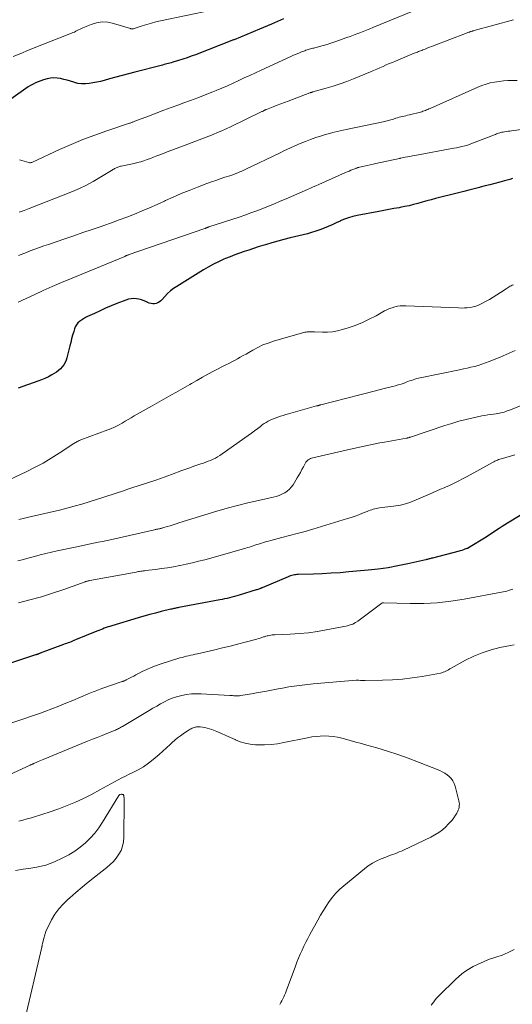
# Model space of a CAD drawing. Units: feet. Extents: x 1920000 to 1925001, y 535000 to 540000.
# Drawn here: x 1921282 to 1921387, y 535388 to 535597 of the extents above; entities that cross this region are included whole.
import ezdxf

# ---------------------------------------------------------------- set-up
doc = ezdxf.new("R2010")
doc.units = ezdxf.units.FT
doc.header["$LTSCALE"] = 100
doc.header["$MEASUREMENT"] = 0
doc.layers.add('CONTOUR INDEX', color=32, linetype='Continuous', lineweight=25)
doc.layers.add('CONTOUR INTERMEDIATE', color=40, linetype='Continuous', lineweight=15)

msp = doc.modelspace()

# ---------------------------------------------------------------- linework, layer by layer
at = {"layer": 'CONTOUR INDEX', "flags": 128}
for points, elevation in [([(1921338.44, 535597.54), (1921335.86, 535596.45), (1921333.27, 535595.37), (1921327.9, 535593.14), (1921327.79, 535593.09), (1921319.7, 535589.95), (1921318.81, 535589.61), (1921317.91, 535589.29), (1921317, 535588.99), (1921316.09, 535588.7), (1921314.87, 535588.33), (1921314.56, 535588.24), (1921314.25, 535588.15), (1921313.94, 535588.06), (1921313.63, 535587.98), (1921313.32, 535587.9), (1921313.01, 535587.83), (1921312.7, 535587.75), (1921312.39, 535587.67), (1921306.83, 535586.26), (1921305.48, 535585.9), (1921304.12, 535585.55), (1921302.77, 535585.18), (1921301.42, 535584.81), (1921300.3, 535584.49), (1921299.51, 535584.28), (1921298.71, 535584.09), (1921297.91, 535583.93), (1921297.11, 535583.79), (1921297.08, 535583.79), (1921296.29, 535583.72), (1921295.51, 535583.73), (1921294.73, 535583.85), (1921293.97, 535584.05), (1921293.84, 535584.09), (1921293.14, 535584.31), (1921292.44, 535584.52), (1921291.73, 535584.7), (1921291.01, 535584.87), (1921290.3, 535584.98), (1921289.59, 535585.01), (1921288.88, 535584.95), (1921288.17, 535584.81), (1921287.37, 535584.59), (1921286.81, 535584.42), (1921286.25, 535584.21), (1921285.71, 535583.97), (1921285.19, 535583.7), (1921284.67, 535583.4), (1921284.16, 535583.08), (1921283.67, 535582.76), (1921283.18, 535582.42), (1921279.28, 535579.66)], 860), ([(1921387.07, 535563.6), (1921386.5, 535563.44), (1921385.94, 535563.28), (1921385.37, 535563.13), (1921384.4, 535562.87), (1921383.35, 535562.58), (1921382.29, 535562.3), (1921381.24, 535562.03), (1921380.18, 535561.76), (1921380.06, 535561.73), (1921378.95, 535561.45), (1921377.83, 535561.16), (1921376.71, 535560.88), (1921375.6, 535560.59), (1921370.74, 535559.35), (1921369.8, 535559.1), (1921368.85, 535558.85), (1921367.91, 535558.59), (1921366.97, 535558.33), (1921366.03, 535558.08), (1921365.09, 535557.84), (1921364.13, 535557.64), (1921363.18, 535557.45), (1921362.96, 535557.41), (1921361.89, 535557.22), (1921360.82, 535557.02), (1921359.75, 535556.83), (1921358.69, 535556.63), (1921354.06, 535555.76), (1921353.14, 535555.55), (1921352.23, 535555.29), (1921351.35, 535554.96), (1921350.48, 535554.59), (1921350.46, 535554.58), (1921349.61, 535554.18), (1921348.76, 535553.79), (1921347.9, 535553.42), (1921347.03, 535553.05), (1921346.16, 535552.71), (1921345.28, 535552.4), (1921344.38, 535552.13), (1921343.48, 535551.89), (1921339.83, 535550.99), (1921338.51, 535550.65), (1921337.2, 535550.31), (1921335.9, 535549.94), (1921334.6, 535549.55), (1921334.02, 535549.37), (1921333.01, 535549.06), (1921332.01, 535548.74), (1921331.01, 535548.41), (1921330.02, 535548.08), (1921329.03, 535547.73), (1921328.05, 535547.36), (1921327.07, 535546.98), (1921326.1, 535546.58), (1921325.75, 535546.44), (1921324.62, 535545.93), (1921323.51, 535545.39), (1921322.43, 535544.8), (1921321.37, 535544.17), (1921315.73, 535540.67), (1921315.04, 535540.2), (1921314.39, 535539.7), (1921313.77, 535539.14), (1921313.19, 535538.54), (1921312.59, 535537.87), (1921312.31, 535537.61), (1921312.02, 535537.38), (1921311.69, 535537.2), (1921311.33, 535537.05), (1921310.97, 535536.97), (1921310.61, 535536.95), (1921310.25, 535537.01), (1921309.89, 535537.13), (1921309.31, 535537.4), (1921308.78, 535537.62), (1921308.24, 535537.81), (1921307.69, 535537.94), (1921307.13, 535538.05), (1921306.56, 535538.08), (1921306, 535538.06), (1921305.46, 535537.95), (1921304.92, 535537.78), (1921303.01, 535537.02), (1921301.8, 535536.52), (1921300.6, 535536.02), (1921299.41, 535535.49), (1921298.22, 535534.95), (1921296.77, 535534.28), (1921296.32, 535534.05), (1921295.88, 535533.81), (1921295.47, 535533.53), (1921295.06, 535533.24), (1921294.7, 535532.9), (1921294.4, 535532.53), (1921294.16, 535532.11), (1921293.98, 535531.65), (1921293.81, 535531.09), (1921293.59, 535530.32), (1921293.38, 535529.55), (1921293.18, 535528.78), (1921292.98, 535528.01), (1921292.38, 535525.51), (1921292.21, 535524.98), (1921291.99, 535524.47), (1921291.71, 535524), (1921291.39, 535523.55), (1921291, 535523.14), (1921290.59, 535522.76), (1921290.15, 535522.43), (1921289.67, 535522.13), (1921289.2, 535521.87), (1921288.46, 535521.48), (1921287.71, 535521.12), (1921286.95, 535520.8), (1921286.17, 535520.51), (1921282.01, 535519.07)], 840), ([(1921388.73, 535491.95), (1921386.03, 535490.32), (1921385.44, 535489.96), (1921384.85, 535489.59), (1921384.27, 535489.21), (1921383.69, 535488.82), (1921383.57, 535488.74), (1921383.06, 535488.4), (1921382.54, 535488.06), (1921382.01, 535487.72), (1921381.48, 535487.39), (1921377.69, 535485.09), (1921377.62, 535485.05), (1921377.55, 535485.01), (1921377.48, 535484.98), (1921377.4, 535484.94), (1921376.95, 535484.77), (1921376.65, 535484.65), (1921376.34, 535484.55), (1921376.03, 535484.45), (1921375.72, 535484.37), (1921370.05, 535482.92), (1921369.87, 535482.87), (1921369.7, 535482.83), (1921369.52, 535482.78), (1921369.35, 535482.73), (1921369.18, 535482.69), (1921369, 535482.64), (1921368.83, 535482.6), (1921368.65, 535482.56), (1921364.82, 535481.67), (1921362.73, 535481.24), (1921360.62, 535480.85), (1921358.5, 535480.56), (1921356.37, 535480.32), (1921352.32, 535479.95), (1921350.43, 535479.8), (1921348.54, 535479.67), (1921346.65, 535479.57), (1921344.76, 535479.5), (1921341.52, 535479.41), (1921341.25, 535479.39), (1921340.98, 535479.36), (1921340.71, 535479.32), (1921340.44, 535479.27), (1921340.17, 535479.2), (1921339.91, 535479.12), (1921339.65, 535479.03), (1921339.4, 535478.93), (1921333.89, 535476.6), (1921333.8, 535476.56), (1921333.71, 535476.53), (1921333.62, 535476.49), (1921333.53, 535476.46), (1921333.33, 535476.39), (1921333.14, 535476.32), (1921332.95, 535476.25), (1921332.76, 535476.19), (1921332.57, 535476.13), (1921328.98, 535475.03), (1921328.47, 535474.88), (1921327.96, 535474.73), (1921327.45, 535474.59), (1921326.93, 535474.46), (1921326.41, 535474.34), (1921325.89, 535474.22), (1921325.37, 535474.11), (1921324.85, 535474.01), (1921316.16, 535472.39), (1921315.95, 535472.34), (1921315.73, 535472.3), (1921315.52, 535472.26), (1921315.3, 535472.22), (1921315.09, 535472.17), (1921314.87, 535472.13), (1921314.66, 535472.08), (1921314.44, 535472.03), (1921312.42, 535471.52), (1921311.19, 535471.21), (1921309.97, 535470.89), (1921308.75, 535470.54), (1921307.54, 535470.19), (1921301.94, 535468.51), (1921301.53, 535468.39), (1921301.12, 535468.26), (1921300.72, 535468.12), (1921300.32, 535467.97), (1921299.92, 535467.82), (1921299.52, 535467.67), (1921299.13, 535467.51), (1921298.73, 535467.35), (1921294.19, 535465.49), (1921293.88, 535465.36), (1921293.56, 535465.24), (1921293.25, 535465.12), (1921292.94, 535464.99), (1921292.62, 535464.87), (1921292.31, 535464.75), (1921291.99, 535464.64), (1921291.68, 535464.52), (1921286.7, 535462.67), (1921286.62, 535462.64), (1921286.53, 535462.6), (1921286.44, 535462.57), (1921286.36, 535462.54), (1921286.26, 535462.5), (1921286.18, 535462.47), (1921286.1, 535462.44), (1921286.02, 535462.42), (1921285.94, 535462.39), (1921285.86, 535462.36), (1921285.78, 535462.33), (1921285.7, 535462.31), (1921280.4, 535460.55)], 820)]:
    msp.add_lwpolyline(points, dxfattribs=dict(at, elevation=elevation))
at = {"layer": 'CONTOUR INTERMEDIATE', "flags": 128}
for points, elevation in [([(1921369.01, 535600.49), (1921357.4, 535595.75), (1921356.72, 535595.47), (1921356.03, 535595.19), (1921355.34, 535594.91), (1921354.66, 535594.63), (1921353.97, 535594.36), (1921353.28, 535594.09), (1921352.58, 535593.84), (1921351.89, 535593.59), (1921349.29, 535592.67), (1921348.48, 535592.39), (1921347.67, 535592.13), (1921346.85, 535591.9), (1921346.03, 535591.67), (1921344.86, 535591.37), (1921344.62, 535591.3), (1921344.38, 535591.24), (1921344.13, 535591.18), (1921343.89, 535591.11), (1921343.65, 535591.04), (1921343.41, 535590.97), (1921343.17, 535590.89), (1921342.94, 535590.8), (1921342.25, 535590.53), (1921341.67, 535590.3), (1921341.1, 535590.07), (1921340.53, 535589.82), (1921339.97, 535589.57), (1921333.64, 535586.65), (1921332.45, 535586.1), (1921331.26, 535585.55), (1921330.07, 535585), (1921328.88, 535584.44), (1921327.69, 535583.89), (1921326.5, 535583.35), (1921325.29, 535582.84), (1921324.08, 535582.34), (1921323.36, 535582.05), (1921321.78, 535581.42), (1921320.2, 535580.8), (1921318.61, 535580.2), (1921317.01, 535579.62), (1921316.17, 535579.31), (1921314.56, 535578.72), (1921312.95, 535578.13), (1921311.34, 535577.52), (1921309.74, 535576.91), (1921306.84, 535575.78), (1921306.69, 535575.73), (1921306.55, 535575.67), (1921306.4, 535575.62), (1921306.25, 535575.57), (1921306.1, 535575.52), (1921305.95, 535575.47), (1921305.8, 535575.42), (1921305.65, 535575.37), (1921300.83, 535573.74), (1921298.29, 535572.84), (1921295.77, 535571.89), (1921293.28, 535570.85), (1921290.82, 535569.76), (1921285.03, 535567.09), (1921284.94, 535567.05), (1921284.85, 535567.02), (1921284.75, 535567), (1921284.65, 535566.98), (1921284.55, 535566.97), (1921284.46, 535566.97), (1921284.36, 535566.99), (1921284.26, 535567.01), (1921282.31, 535567.57)], 856), ([(1921323.19, 535599.42), (1921312.29, 535597.13), (1921311.3, 535596.91), (1921310.32, 535596.66), (1921309.35, 535596.38), (1921308.38, 535596.08), (1921306.64, 535595.51), (1921306.55, 535595.48), (1921306.45, 535595.46), (1921306.36, 535595.45), (1921306.26, 535595.45), (1921306.17, 535595.45), (1921306.07, 535595.46), (1921305.98, 535595.48), (1921305.89, 535595.5), (1921302.27, 535596.61), (1921301.07, 535596.85), (1921299.87, 535596.91), (1921298.68, 535596.73), (1921297.5, 535596.37), (1921295.78, 535595.65), (1921295.48, 535595.52), (1921295.17, 535595.38), (1921294.87, 535595.23), (1921294.57, 535595.07), (1921294.27, 535594.92), (1921293.96, 535594.77), (1921293.65, 535594.64), (1921293.34, 535594.51), (1921290.67, 535593.47), (1921289.04, 535592.84), (1921287.42, 535592.2), (1921285.8, 535591.55), (1921284.18, 535590.89), (1921282.57, 535590.23), (1921280.95, 535589.57)], 864), ([(1921387.29, 535597.38), (1921378.92, 535595.08), (1921378.8, 535595.04), (1921378.67, 535595.01), (1921378.54, 535594.97), (1921378.41, 535594.93), (1921378.29, 535594.89), (1921378.16, 535594.85), (1921378.03, 535594.81), (1921377.91, 535594.76), (1921377.8, 535594.72), (1921377.61, 535594.66), (1921377.43, 535594.59), (1921377.25, 535594.52), (1921377.07, 535594.46), (1921370.4, 535591.89), (1921369.92, 535591.7), (1921369.45, 535591.52), (1921368.97, 535591.34), (1921368.5, 535591.15), (1921368, 535590.96), (1921367.78, 535590.87), (1921367.55, 535590.78), (1921367.33, 535590.69), (1921367.11, 535590.6), (1921366.88, 535590.51), (1921366.66, 535590.42), (1921366.44, 535590.33), (1921366.21, 535590.24), (1921362.23, 535588.6), (1921361.56, 535588.32), (1921360.89, 535588.04), (1921360.23, 535587.76), (1921359.56, 535587.47), (1921358.9, 535587.18), (1921358.23, 535586.89), (1921357.56, 535586.61), (1921356.9, 535586.33), (1921353.3, 535584.83), (1921351.86, 535584.26), (1921350.42, 535583.73), (1921348.95, 535583.25), (1921347.47, 535582.81), (1921344.65, 535582.02), (1921344.57, 535582), (1921344.49, 535581.98), (1921344.41, 535581.95), (1921344.33, 535581.93), (1921344.25, 535581.91), (1921344.17, 535581.88), (1921344.1, 535581.85), (1921344.02, 535581.83), (1921339.38, 535580.07), (1921338.59, 535579.78), (1921337.81, 535579.48), (1921337.03, 535579.18), (1921336.24, 535578.88), (1921334.81, 535578.32), (1921334.74, 535578.29), (1921334.68, 535578.27), (1921334.62, 535578.24), (1921334.55, 535578.21), (1921334.49, 535578.19), (1921334.43, 535578.16), (1921334.37, 535578.13), (1921334.31, 535578.1), (1921334.18, 535578.03), (1921334.05, 535577.96), (1921333.92, 535577.9), (1921333.79, 535577.84), (1921333.67, 535577.77), (1921327.16, 535574.61), (1921326.24, 535574.18), (1921325.31, 535573.76), (1921324.38, 535573.37), (1921323.43, 535573), (1921316.56, 535570.38), (1921315.6, 535570.01), (1921314.64, 535569.64), (1921313.67, 535569.27), (1921312.71, 535568.9), (1921312.15, 535568.68), (1921311.47, 535568.42), (1921310.79, 535568.15), (1921310.11, 535567.89), (1921309.43, 535567.63), (1921308.75, 535567.39), (1921308.06, 535567.17), (1921307.36, 535566.99), (1921306.65, 535566.83), (1921305.63, 535566.63), (1921305.28, 535566.56), (1921304.94, 535566.48), (1921304.59, 535566.41), (1921304.25, 535566.33), (1921303.93, 535566.26), (1921303.75, 535566.21), (1921303.57, 535566.16), (1921303.38, 535566.1), (1921303.2, 535566.04), (1921303.03, 535565.98), (1921302.85, 535565.9), (1921302.68, 535565.82), (1921302.52, 535565.73), (1921302.33, 535565.62), (1921302.16, 535565.52), (1921301.99, 535565.41), (1921301.83, 535565.31), (1921299.39, 535563.8), (1921297.98, 535562.98), (1921296.55, 535562.21), (1921295.08, 535561.52), (1921293.58, 535560.88), (1921284.36, 535557.27), (1921283.29, 535556.85), (1921282.23, 535556.45)], 852), ([(1921388.04, 535584.49), (1921387.03, 535584.47), (1921386.09, 535584.43), (1921385.15, 535584.36), (1921384.21, 535584.25), (1921383.28, 535584.12), (1921382.36, 535583.93), (1921381.45, 535583.69), (1921380.56, 535583.38), (1921379.69, 535583.03), (1921369.57, 535578.52), (1921369.32, 535578.41), (1921369.07, 535578.3), (1921368.81, 535578.19), (1921368.56, 535578.09), (1921368.3, 535578), (1921368.05, 535577.91), (1921367.78, 535577.83), (1921367.52, 535577.76), (1921365.15, 535577.16), (1921364.79, 535577.07), (1921364.42, 535576.98), (1921364.06, 535576.9), (1921363.7, 535576.82), (1921363.34, 535576.73), (1921362.98, 535576.64), (1921362.62, 535576.53), (1921362.27, 535576.42), (1921361.76, 535576.25), (1921361.49, 535576.17), (1921361.23, 535576.09), (1921360.96, 535576.01), (1921360.69, 535575.94), (1921360.43, 535575.87), (1921360.16, 535575.8), (1921359.89, 535575.74), (1921359.61, 535575.69), (1921351.72, 535574.06), (1921350.44, 535573.78), (1921349.17, 535573.47), (1921347.9, 535573.12), (1921346.65, 535572.75), (1921346.45, 535572.69), (1921345.31, 535572.31), (1921344.17, 535571.92), (1921343.05, 535571.48), (1921341.93, 535571.03), (1921340.83, 535570.54), (1921339.73, 535570.05), (1921338.64, 535569.55), (1921337.55, 535569.03), (1921330.4, 535565.59), (1921329.98, 535565.39), (1921329.56, 535565.2), (1921329.14, 535565.01), (1921328.71, 535564.84), (1921328.28, 535564.67), (1921327.85, 535564.5), (1921327.42, 535564.35), (1921326.98, 535564.2), (1921325.94, 535563.87), (1921324.98, 535563.56), (1921324.03, 535563.23), (1921323.08, 535562.89), (1921322.14, 535562.54), (1921320.11, 535561.77), (1921318.39, 535561.1), (1921316.69, 535560.4), (1921314.99, 535559.67), (1921313.31, 535558.92), (1921313.12, 535558.83), (1921311.53, 535558.11), (1921309.94, 535557.41), (1921308.34, 535556.73), (1921306.73, 535556.06), (1921305.11, 535555.42), (1921303.49, 535554.8), (1921301.86, 535554.2), (1921300.22, 535553.62), (1921299.65, 535553.43), (1921297.72, 535552.77), (1921295.79, 535552.11), (1921293.87, 535551.45), (1921291.94, 535550.8), (1921288.47, 535549.61), (1921287.5, 535549.28), (1921286.53, 535548.93), (1921285.56, 535548.58), (1921284.59, 535548.22), (1921283.79, 535547.91), (1921283.23, 535547.7), (1921282.66, 535547.49), (1921282.09, 535547.28)], 848), ([(1921390, 535574.2), (1921386.89, 535573.77), (1921386.51, 535573.72), (1921386.12, 535573.66), (1921385.74, 535573.6), (1921385.36, 535573.54), (1921385.07, 535573.49), (1921384.83, 535573.44), (1921384.6, 535573.39), (1921384.37, 535573.32), (1921384.13, 535573.25), (1921383.9, 535573.18), (1921383.68, 535573.1), (1921383.45, 535573.01), (1921383.22, 535572.93), (1921379.16, 535571.32), (1921378.6, 535571.11), (1921378.05, 535570.91), (1921377.48, 535570.74), (1921376.91, 535570.57), (1921376.34, 535570.43), (1921375.77, 535570.29), (1921375.19, 535570.17), (1921374.61, 535570.05), (1921366.3, 535568.52), (1921365.8, 535568.43), (1921365.29, 535568.33), (1921364.78, 535568.23), (1921364.28, 535568.13), (1921363.32, 535567.93), (1921363.29, 535567.93), (1921363.27, 535567.92), (1921363.25, 535567.92), (1921363.22, 535567.91), (1921363.13, 535567.89), (1921363.11, 535567.89), (1921363.09, 535567.88), (1921363.07, 535567.88), (1921363.04, 535567.88), (1921358.05, 535566.78), (1921357.43, 535566.65), (1921356.81, 535566.51), (1921356.19, 535566.37), (1921355.57, 535566.24), (1921354.53, 535566), (1921354.43, 535565.98), (1921354.33, 535565.96), (1921354.23, 535565.93), (1921354.14, 535565.91), (1921354.04, 535565.88), (1921353.95, 535565.85), (1921353.85, 535565.81), (1921353.76, 535565.78), (1921353.15, 535565.53), (1921352.75, 535565.37), (1921352.35, 535565.21), (1921351.96, 535565.04), (1921351.56, 535564.87), (1921345.9, 535562.35), (1921345.3, 535562.09), (1921344.7, 535561.82), (1921344.11, 535561.56), (1921343.51, 535561.3), (1921338.95, 535559.31), (1921337.72, 535558.77), (1921336.49, 535558.25), (1921335.24, 535557.74), (1921334, 535557.24), (1921332.74, 535556.76), (1921331.49, 535556.29), (1921330.22, 535555.85), (1921328.95, 535555.42), (1921322.57, 535553.32), (1921322.55, 535553.32), (1921322.53, 535553.31), (1921322.51, 535553.31), (1921322.49, 535553.3), (1921322.42, 535553.28), (1921322.4, 535553.27), (1921322.38, 535553.27), (1921322.36, 535553.26), (1921322.34, 535553.25), (1921322.24, 535553.22), (1921322.22, 535553.21), (1921322.2, 535553.2), (1921322.18, 535553.19), (1921322.16, 535553.18), (1921322.08, 535553.15), (1921322.06, 535553.14), (1921322.04, 535553.13), (1921322.02, 535553.12), (1921321.99, 535553.11), (1921321.92, 535553.08), (1921321.86, 535553.06), (1921321.8, 535553.03), (1921321.74, 535553.01), (1921321.68, 535552.99), (1921305.4, 535547.36), (1921305.31, 535547.33), (1921305.22, 535547.29), (1921305.13, 535547.26), (1921305.04, 535547.23), (1921304.94, 535547.19), (1921304.84, 535547.15), (1921304.75, 535547.11), (1921304.66, 535547.07), (1921293.15, 535542.31), (1921291.2, 535541.49), (1921289.25, 535540.65), (1921287.32, 535539.78), (1921285.39, 535538.9), (1921282, 535537.32)], 844), ([(1921387.26, 535541), (1921387.02, 535540.92), (1921386.79, 535540.82), (1921386.57, 535540.7), (1921386.34, 535540.58), (1921386.13, 535540.45), (1921385.91, 535540.32), (1921385.7, 535540.18), (1921384.56, 535539.4), (1921383.78, 535538.88), (1921382.98, 535538.38), (1921382.17, 535537.91), (1921381.34, 535537.45), (1921380.45, 535536.98), (1921379.88, 535536.72), (1921379.3, 535536.5), (1921378.71, 535536.34), (1921378.1, 535536.22), (1921377.47, 535536.14), (1921376.85, 535536.09), (1921376.23, 535536.08), (1921375.6, 535536.09), (1921364.39, 535536.56), (1921363.8, 535536.56), (1921363.21, 535536.53), (1921362.63, 535536.44), (1921362.05, 535536.32), (1921361.48, 535536.15), (1921360.93, 535535.96), (1921360.39, 535535.72), (1921359.86, 535535.45), (1921358.07, 535534.43), (1921356.64, 535533.68), (1921355.17, 535532.99), (1921353.67, 535532.39), (1921352.14, 535531.86), (1921350.97, 535531.49), (1921349.91, 535531.22), (1921348.85, 535531.03), (1921347.77, 535530.94), (1921346.68, 535530.94), (1921345.01, 535531.01), (1921344.75, 535531.02), (1921344.48, 535531.03), (1921344.22, 535531.04), (1921343.96, 535531.05), (1921343.7, 535531.04), (1921343.44, 535531.02), (1921343.19, 535530.98), (1921342.94, 535530.92), (1921336.28, 535529.01), (1921335.15, 535528.64), (1921334.04, 535528.22), (1921332.96, 535527.71), (1921331.91, 535527.15), (1921331.04, 535526.65), (1921330.44, 535526.3), (1921329.83, 535525.96), (1921329.23, 535525.62), (1921328.62, 535525.28), (1921328.01, 535524.95), (1921327.4, 535524.62), (1921326.78, 535524.29), (1921326.17, 535523.97), (1921323.55, 535522.62), (1921322.35, 535521.99), (1921321.17, 535521.36), (1921319.99, 535520.7), (1921318.82, 535520.04), (1921318.48, 535519.84), (1921317.48, 535519.27), (1921316.49, 535518.7), (1921315.49, 535518.13), (1921314.49, 535517.57), (1921313.48, 535517), (1921312.48, 535516.44), (1921311.49, 535515.87), (1921310.49, 535515.29), (1921306.7, 535513.12), (1921306.04, 535512.74), (1921305.39, 535512.37), (1921304.74, 535512), (1921304.09, 535511.62), (1921303.32, 535511.18), (1921303.05, 535511.04), (1921302.77, 535510.89), (1921302.5, 535510.76), (1921302.22, 535510.63), (1921301.94, 535510.51), (1921301.65, 535510.39), (1921301.37, 535510.28), (1921301.08, 535510.17), (1921295.36, 535508.06), (1921295.16, 535507.98), (1921294.96, 535507.9), (1921294.77, 535507.8), (1921294.58, 535507.7), (1921294.39, 535507.59), (1921294.21, 535507.48), (1921294.02, 535507.36), (1921293.84, 535507.25), (1921290.75, 535505.21), (1921289.04, 535504.14), (1921287.3, 535503.11), (1921285.52, 535502.16), (1921283.71, 535501.27), (1921279.02, 535499.06)], 836), ([(1921387.61, 535527.04), (1921386.98, 535526.76), (1921386.35, 535526.47), (1921385.73, 535526.19), (1921385.09, 535525.92), (1921384.46, 535525.65), (1921382.12, 535524.69), (1921381.36, 535524.39), (1921380.59, 535524.12), (1921379.81, 535523.88), (1921379.02, 535523.67), (1921378.23, 535523.48), (1921377.43, 535523.3), (1921376.64, 535523.12), (1921375.84, 535522.96), (1921367.47, 535521.26), (1921367.09, 535521.17), (1921366.71, 535521.07), (1921366.33, 535520.96), (1921365.96, 535520.83), (1921365.59, 535520.7), (1921365.22, 535520.57), (1921364.85, 535520.43), (1921364.49, 535520.3), (1921364.02, 535520.13), (1921363.42, 535519.92), (1921362.81, 535519.72), (1921362.2, 535519.55), (1921361.58, 535519.38), (1921360.1, 535519.01), (1921358.74, 535518.67), (1921357.38, 535518.33), (1921356.02, 535517.98), (1921354.66, 535517.64), (1921346.32, 535515.49), (1921346.22, 535515.46), (1921346.11, 535515.43), (1921346, 535515.4), (1921345.89, 535515.37), (1921345.78, 535515.34), (1921345.67, 535515.31), (1921345.56, 535515.28), (1921345.45, 535515.25), (1921339.49, 535513.58), (1921338.91, 535513.41), (1921338.33, 535513.23), (1921337.75, 535513.05), (1921337.18, 535512.85), (1921336.97, 535512.78), (1921336.51, 535512.61), (1921336.05, 535512.42), (1921335.6, 535512.22), (1921335.16, 535511.99), (1921334.73, 535511.75), (1921334.31, 535511.49), (1921333.9, 535511.21), (1921333.51, 535510.92), (1921332.94, 535510.48), (1921332.26, 535509.97), (1921331.58, 535509.46), (1921330.88, 535508.96), (1921330.19, 535508.47), (1921324.87, 535504.73), (1921324.4, 535504.43), (1921323.93, 535504.15), (1921323.43, 535503.91), (1921322.92, 535503.69), (1921322.41, 535503.49), (1921321.89, 535503.3), (1921321.37, 535503.11), (1921320.84, 535502.93), (1921320.19, 535502.71), (1921319.34, 535502.42), (1921318.49, 535502.12), (1921317.65, 535501.81), (1921316.81, 535501.5), (1921314.63, 535500.66), (1921313.85, 535500.37), (1921313.06, 535500.08), (1921312.27, 535499.81), (1921311.48, 535499.55), (1921307.51, 535498.26), (1921306.41, 535497.9), (1921305.3, 535497.54), (1921304.2, 535497.17), (1921303.09, 535496.8), (1921301.99, 535496.44), (1921300.88, 535496.07), (1921299.78, 535495.71), (1921298.67, 535495.36), (1921297.09, 535494.85), (1921295.52, 535494.38), (1921293.95, 535493.92), (1921292.37, 535493.51), (1921290.78, 535493.12), (1921284.87, 535491.74), (1921283.96, 535491.53), (1921283.06, 535491.32), (1921282.15, 535491.11)], 832), ([(1921395.06, 535517.82), (1921386.28, 535514.31), (1921385.96, 535514.19), (1921385.63, 535514.07), (1921385.3, 535513.97), (1921384.97, 535513.88), (1921384.63, 535513.8), (1921384.29, 535513.72), (1921383.95, 535513.66), (1921383.61, 535513.61), (1921383.05, 535513.54), (1921382.43, 535513.45), (1921381.81, 535513.35), (1921381.19, 535513.24), (1921380.58, 535513.12), (1921378.74, 535512.73), (1921377.21, 535512.38), (1921375.69, 535512), (1921374.19, 535511.56), (1921372.69, 535511.09), (1921365.39, 535508.63), (1921365.29, 535508.6), (1921365.19, 535508.57), (1921365.09, 535508.54), (1921364.99, 535508.51), (1921364.89, 535508.49), (1921364.79, 535508.46), (1921364.68, 535508.44), (1921364.58, 535508.42), (1921359.87, 535507.58), (1921358.88, 535507.4), (1921357.89, 535507.21), (1921356.91, 535507.01), (1921355.92, 535506.81), (1921354.94, 535506.59), (1921353.95, 535506.38), (1921352.97, 535506.16), (1921351.99, 535505.93), (1921344.62, 535504.23), (1921344.37, 535504.16), (1921344.13, 535504.07), (1921343.9, 535503.95), (1921343.68, 535503.82), (1921343.48, 535503.66), (1921343.3, 535503.48), (1921343.15, 535503.27), (1921343.02, 535503.05), (1921342.64, 535502.31), (1921342.33, 535501.71), (1921342.01, 535501.12), (1921341.67, 535500.53), (1921341.32, 535499.95), (1921340.44, 535498.51), (1921340.07, 535498.01), (1921339.66, 535497.54), (1921339.18, 535497.15), (1921338.66, 535496.8), (1921338.64, 535496.79), (1921338.06, 535496.49), (1921337.47, 535496.24), (1921336.86, 535496.03), (1921336.24, 535495.87), (1921333.06, 535495.18), (1921330.85, 535494.67), (1921328.64, 535494.12), (1921326.45, 535493.52), (1921324.27, 535492.88), (1921316.18, 535490.38), (1921315.56, 535490.19), (1921314.94, 535489.99), (1921314.32, 535489.8), (1921313.7, 535489.61), (1921312.75, 535489.32), (1921312.6, 535489.28), (1921312.46, 535489.24), (1921312.32, 535489.2), (1921312.17, 535489.17), (1921312.02, 535489.14), (1921311.88, 535489.11), (1921311.73, 535489.09), (1921311.58, 535489.06), (1921311.44, 535489.03), (1921311.29, 535489), (1921311.15, 535488.97), (1921311, 535488.94), (1921301.91, 535486.89), (1921300.94, 535486.67), (1921299.97, 535486.46), (1921299, 535486.26), (1921298.03, 535486.07), (1921297.06, 535485.87), (1921296.09, 535485.67), (1921295.12, 535485.47), (1921294.15, 535485.26), (1921290.32, 535484.42), (1921289.12, 535484.15), (1921287.92, 535483.87), (1921286.72, 535483.57), (1921285.52, 535483.25), (1921284.33, 535482.93), (1921283.13, 535482.62), (1921281.94, 535482.31)], 828), ([(1921387.58, 535504.85), (1921384.95, 535504.11), (1921384.67, 535504.03), (1921384.4, 535503.95), (1921384.13, 535503.85), (1921383.87, 535503.75), (1921383.6, 535503.64), (1921383.34, 535503.52), (1921383.09, 535503.39), (1921382.84, 535503.26), (1921377.42, 535500.25), (1921376.88, 535499.95), (1921376.33, 535499.66), (1921375.78, 535499.38), (1921375.24, 535499.1), (1921374.68, 535498.82), (1921374.12, 535498.56), (1921373.56, 535498.3), (1921373, 535498.06), (1921372.57, 535497.87), (1921371.79, 535497.54), (1921371.01, 535497.2), (1921370.22, 535496.87), (1921369.44, 535496.53), (1921365.27, 535494.75), (1921365.03, 535494.66), (1921364.79, 535494.57), (1921364.55, 535494.48), (1921364.3, 535494.41), (1921364.05, 535494.34), (1921363.8, 535494.28), (1921363.55, 535494.23), (1921363.29, 535494.19), (1921361.82, 535493.98), (1921361.2, 535493.89), (1921360.59, 535493.81), (1921359.97, 535493.73), (1921359.36, 535493.65), (1921358.81, 535493.59), (1921358.47, 535493.54), (1921358.13, 535493.48), (1921357.8, 535493.4), (1921357.47, 535493.31), (1921357.15, 535493.2), (1921356.82, 535493.09), (1921356.5, 535492.97), (1921356.19, 535492.84), (1921355.23, 535492.44), (1921354.44, 535492.12), (1921353.64, 535491.82), (1921352.82, 535491.55), (1921352.01, 535491.29), (1921344.62, 535489.07), (1921342.98, 535488.59), (1921341.34, 535488.13), (1921339.69, 535487.68), (1921338.03, 535487.25), (1921335.73, 535486.67), (1921335.23, 535486.54), (1921334.72, 535486.4), (1921334.22, 535486.25), (1921333.72, 535486.1), (1921333.51, 535486.03), (1921333.12, 535485.9), (1921332.72, 535485.77), (1921332.33, 535485.64), (1921331.94, 535485.51), (1921331.55, 535485.37), (1921331.16, 535485.25), (1921330.76, 535485.13), (1921330.37, 535485.01), (1921321.66, 535482.57), (1921320.36, 535482.22), (1921319.06, 535481.89), (1921317.74, 535481.6), (1921316.43, 535481.32), (1921316.35, 535481.31), (1921315.06, 535481.07), (1921313.78, 535480.85), (1921312.48, 535480.66), (1921311.19, 535480.49), (1921309.11, 535480.24), (1921308.86, 535480.21), (1921308.6, 535480.18), (1921308.34, 535480.14), (1921308.08, 535480.11), (1921307.83, 535480.07), (1921307.57, 535480.03), (1921307.31, 535479.98), (1921307.06, 535479.94), (1921297.28, 535478.15), (1921297.15, 535478.13), (1921297.01, 535478.1), (1921296.88, 535478.06), (1921296.75, 535478.02), (1921296.61, 535477.98), (1921296.48, 535477.94), (1921296.35, 535477.9), (1921296.22, 535477.85), (1921291.73, 535476.24), (1921289.34, 535475.43), (1921286.94, 535474.68), (1921284.51, 535474.02), (1921282.06, 535473.42)], 824), ([(1921387.14, 535476.31), (1921386.91, 535476.23), (1921386.63, 535476.13), (1921386.25, 535476.01), (1921385.87, 535475.9), (1921385.49, 535475.8), (1921385.1, 535475.72), (1921376.81, 535474.17), (1921373.95, 535473.73), (1921371.08, 535473.41), (1921368.2, 535473.27), (1921365.31, 535473.25), (1921359.63, 535473.41), (1921359.57, 535473.4), (1921359.52, 535473.4), (1921359.46, 535473.39), (1921359.41, 535473.37), (1921359.35, 535473.35), (1921359.3, 535473.33), (1921359.26, 535473.3), (1921359.21, 535473.27), (1921359.11, 535473.19), (1921359.02, 535473.12), (1921358.93, 535473.05), (1921358.83, 535472.98), (1921358.74, 535472.91), (1921354.23, 535469.52), (1921353.71, 535469.18), (1921353.17, 535468.89), (1921352.6, 535468.68), (1921352, 535468.52), (1921347.5, 535467.63), (1921345.6, 535467.3), (1921343.69, 535467.03), (1921341.78, 535466.85), (1921339.85, 535466.73), (1921336.54, 535466.6), (1921336.27, 535466.59), (1921335.99, 535466.56), (1921335.72, 535466.52), (1921335.45, 535466.47), (1921335.18, 535466.41), (1921334.92, 535466.35), (1921334.65, 535466.27), (1921334.39, 535466.19), (1921334.18, 535466.13), (1921333.82, 535466.02), (1921333.45, 535465.91), (1921333.09, 535465.81), (1921332.72, 535465.7), (1921330.26, 535465.04), (1921328.66, 535464.61), (1921327.05, 535464.2), (1921325.44, 535463.81), (1921323.83, 535463.42), (1921320.12, 535462.55), (1921319.65, 535462.45), (1921319.19, 535462.34), (1921318.72, 535462.24), (1921318.25, 535462.15), (1921317.79, 535462.04), (1921317.32, 535461.93), (1921316.86, 535461.8), (1921316.4, 535461.67), (1921312.19, 535460.33), (1921311.22, 535459.99), (1921310.26, 535459.63), (1921309.33, 535459.21), (1921308.4, 535458.77), (1921307.47, 535458.3), (1921307.02, 535458.07), (1921306.57, 535457.83), (1921306.12, 535457.6), (1921305.67, 535457.36), (1921304.98, 535456.99), (1921304.88, 535456.94), (1921304.78, 535456.89), (1921304.68, 535456.85), (1921304.57, 535456.8), (1921304.46, 535456.76), (1921304.36, 535456.72), (1921304.25, 535456.68), (1921304.14, 535456.64), (1921299.83, 535455.15), (1921299.45, 535455.02), (1921299.08, 535454.89), (1921298.71, 535454.75), (1921298.35, 535454.61), (1921297.98, 535454.46), (1921297.61, 535454.32), (1921297.25, 535454.17), (1921296.88, 535454.02), (1921293.62, 535452.65), (1921292.15, 535452.04), (1921290.66, 535451.44), (1921289.17, 535450.87), (1921287.67, 535450.31), (1921286.74, 535449.96), (1921285.71, 535449.59), (1921284.67, 535449.22), (1921283.62, 535448.86), (1921282.58, 535448.51), (1921277.01, 535446.68)], 816), ([(1921387.45, 535464.46), (1921386.63, 535464.31), (1921384.41, 535463.86), (1921382.51, 535463.38), (1921380.65, 535462.79), (1921378.85, 535462.04), (1921377.09, 535461.17), (1921374.02, 535459.48), (1921373.75, 535459.33), (1921373.47, 535459.18), (1921373.2, 535459.03), (1921372.92, 535458.88), (1921372.64, 535458.74), (1921372.35, 535458.63), (1921372.06, 535458.54), (1921371.75, 535458.47), (1921367.85, 535457.76), (1921365.77, 535457.43), (1921363.68, 535457.17), (1921361.58, 535457.01), (1921359.47, 535456.92), (1921355.76, 535456.85), (1921355.51, 535456.85), (1921355.25, 535456.85), (1921355, 535456.87), (1921354.74, 535456.89), (1921354.35, 535456.92), (1921354.29, 535456.93), (1921354.23, 535456.93), (1921354.17, 535456.94), (1921354.11, 535456.94), (1921354.05, 535456.94), (1921353.99, 535456.94), (1921353.94, 535456.94), (1921353.88, 535456.94), (1921344.69, 535456.16), (1921342.97, 535455.98), (1921341.26, 535455.77), (1921339.55, 535455.51), (1921337.85, 535455.21), (1921337.28, 535455.1), (1921335.86, 535454.83), (1921334.45, 535454.57), (1921333.03, 535454.32), (1921331.61, 535454.07), (1921329.35, 535453.69), (1921329.06, 535453.65), (1921328.76, 535453.63), (1921328.47, 535453.62), (1921328.18, 535453.62), (1921327.88, 535453.64), (1921327.59, 535453.66), (1921327.29, 535453.67), (1921327, 535453.69), (1921320.9, 535454.04), (1921319.86, 535454.06), (1921318.82, 535454.02), (1921317.79, 535453.89), (1921316.77, 535453.7), (1921316.54, 535453.64), (1921315.65, 535453.4), (1921314.77, 535453.11), (1921313.92, 535452.75), (1921313.09, 535452.35), (1921312.28, 535451.9), (1921311.47, 535451.45), (1921310.66, 535450.99), (1921309.86, 535450.51), (1921304.2, 535447.11), (1921303.99, 535446.99), (1921303.78, 535446.87), (1921303.56, 535446.76), (1921303.34, 535446.65), (1921303.13, 535446.54), (1921302.9, 535446.44), (1921302.68, 535446.35), (1921302.46, 535446.25), (1921300.86, 535445.61), (1921299.84, 535445.2), (1921298.82, 535444.79), (1921297.8, 535444.38), (1921296.78, 535443.96), (1921287.36, 535440.08), (1921287, 535439.94), (1921286.65, 535439.79), (1921286.3, 535439.64), (1921285.95, 535439.49), (1921285.46, 535439.27), (1921285.35, 535439.23), (1921285.25, 535439.18), (1921285.14, 535439.14), (1921285.03, 535439.09), (1921284.87, 535439.02), (1921284.84, 535439.01), (1921284.82, 535439), (1921284.8, 535438.99), (1921284.78, 535438.98), (1921284.69, 535438.94), (1921284.66, 535438.93), (1921284.64, 535438.92), (1921284.62, 535438.91), (1921284.6, 535438.9), (1921277.39, 535435.62)], 812), ([(1921337.6, 535388), (1921337.82, 535388.39), (1921338.04, 535388.78), (1921338.25, 535389.17), (1921338.45, 535389.58), (1921338.63, 535389.98), (1921338.81, 535390.4), (1921338.97, 535390.81), (1921340.93, 535396.11), (1921341.26, 535396.98), (1921341.6, 535397.84), (1921341.97, 535398.7), (1921342.35, 535399.55), (1921342.75, 535400.39), (1921343.16, 535401.22), (1921343.58, 535402.05), (1921344.02, 535402.87), (1921345.72, 535405.95), (1921346.29, 535406.95), (1921346.88, 535407.94), (1921347.5, 535408.91), (1921348.13, 535409.87), (1921348.82, 535410.79), (1921349.55, 535411.67), (1921350.36, 535412.48), (1921351.22, 535413.24), (1921355.59, 535416.81), (1921356.42, 535417.44), (1921357.3, 535418.01), (1921358.22, 535418.5), (1921359.17, 535418.93), (1921360.19, 535419.34), (1921360.66, 535419.53), (1921361.13, 535419.71), (1921361.6, 535419.88), (1921362.07, 535420.05), (1921362.54, 535420.22), (1921363.01, 535420.41), (1921363.47, 535420.6), (1921363.93, 535420.81), (1921369.74, 535423.58), (1921370.59, 535424.04), (1921371.41, 535424.55), (1921372.17, 535425.14), (1921372.9, 535425.79), (1921373.41, 535426.3), (1921373.83, 535426.75), (1921374.23, 535427.21), (1921374.59, 535427.7), (1921374.94, 535428.21), (1921375.21, 535428.66), (1921375.38, 535428.96), (1921375.53, 535429.28), (1921375.64, 535429.61), (1921375.73, 535429.94), (1921375.77, 535430.29), (1921375.79, 535430.63), (1921375.75, 535430.97), (1921375.69, 535431.31), (1921374.87, 535434.44), (1921374.67, 535435), (1921374.41, 535435.53), (1921374.06, 535436.01), (1921373.65, 535436.46), (1921373.18, 535436.84), (1921372.69, 535437.19), (1921372.16, 535437.49), (1921371.6, 535437.74), (1921367.11, 535439.54), (1921364.92, 535440.37), (1921362.73, 535441.16), (1921360.5, 535441.87), (1921358.26, 535442.54), (1921356.14, 535443.14), (1921354.95, 535443.47), (1921353.76, 535443.8), (1921352.57, 535444.12), (1921351.37, 535444.44), (1921350.77, 535444.6), (1921349.87, 535444.8), (1921348.97, 535444.96), (1921348.06, 535445.04), (1921347.15, 535445.08), (1921346.23, 535445.06), (1921345.32, 535445), (1921344.41, 535444.87), (1921343.51, 535444.72), (1921338.51, 535443.67), (1921337.15, 535443.44), (1921335.77, 535443.27), (1921334.39, 535443.21), (1921333, 535443.21), (1921332.44, 535443.23), (1921331.35, 535443.34), (1921330.27, 535443.54), (1921329.23, 535443.87), (1921328.21, 535444.28), (1921328.13, 535444.32), (1921327.16, 535444.77), (1921326.18, 535445.2), (1921325.2, 535445.62), (1921324.21, 535446.03), (1921323.19, 535446.44), (1921322.71, 535446.61), (1921322.21, 535446.76), (1921321.71, 535446.87), (1921321.2, 535446.95), (1921320.68, 535447.01), (1921320.42, 535447.02), (1921320.17, 535447.02), (1921319.92, 535447), (1921319.67, 535446.95), (1921319.61, 535446.94), (1921319.39, 535446.88), (1921319.18, 535446.81), (1921318.97, 535446.72), (1921318.77, 535446.62), (1921318.57, 535446.51), (1921318.37, 535446.4), (1921318.17, 535446.28), (1921317.98, 535446.15), (1921317.11, 535445.56), (1921316.49, 535445.13), (1921315.89, 535444.67), (1921315.31, 535444.18), (1921314.75, 535443.68), (1921314.31, 535443.26), (1921313.53, 535442.53), (1921312.75, 535441.82), (1921311.95, 535441.12), (1921311.14, 535440.44), (1921310.71, 535440.08), (1921309.69, 535439.29), (1921308.63, 535438.55), (1921307.52, 535437.89), (1921306.37, 535437.29), (1921305.64, 535436.93), (1921304.84, 535436.54), (1921304.04, 535436.15), (1921303.25, 535435.74), (1921302.47, 535435.32), (1921301.69, 535434.9), (1921300.9, 535434.48), (1921300.12, 535434.06), (1921299.34, 535433.63), (1921297.57, 535432.67), (1921295.88, 535431.81), (1921294.17, 535431), (1921292.42, 535430.28), (1921290.64, 535429.62), (1921288.38, 535428.83), (1921287.5, 535428.53), (1921286.61, 535428.23), (1921285.72, 535427.95), (1921284.83, 535427.68), (1921283.93, 535427.43), (1921283.03, 535427.18), (1921282.13, 535426.95)], 808), ([(1921283.29, 535384.17), (1921287.02, 535400.14), (1921287.04, 535400.23), (1921287.06, 535400.32), (1921287.08, 535400.41), (1921287.1, 535400.5), (1921287.11, 535400.59), (1921287.13, 535400.68), (1921287.15, 535400.77), (1921287.18, 535400.86), (1921287.48, 535402.09), (1921287.68, 535402.78), (1921287.91, 535403.47), (1921288.19, 535404.13), (1921288.51, 535404.78), (1921289.13, 535405.97), (1921289.84, 535407.16), (1921290.63, 535408.29), (1921291.55, 535409.32), (1921292.54, 535410.29), (1921293, 535410.69), (1921294.3, 535411.81), (1921295.6, 535412.91), (1921296.92, 535413.98), (1921298.26, 535415.05), (1921300.85, 535417.08), (1921301.58, 535417.72), (1921302.26, 535418.39), (1921302.87, 535419.13), (1921303.43, 535419.92), (1921303.87, 535420.76), (1921304.21, 535421.63), (1921304.4, 535422.55), (1921304.49, 535423.49), (1921304.53, 535431.29), (1921304.53, 535431.5), (1921304.53, 535431.7), (1921304.51, 535431.91), (1921304.5, 535432.11), (1921304.48, 535432.33), (1921304.45, 535432.42), (1921304.42, 535432.49), (1921304.37, 535432.56), (1921304.3, 535432.61), (1921304.22, 535432.65), (1921304.13, 535432.67), (1921304.05, 535432.68), (1921303.96, 535432.68), (1921303.61, 535432.61), (1921303.47, 535432.52), (1921303.46, 535432.5), (1921303.44, 535432.48), (1921303.43, 535432.47), (1921303.41, 535432.45), (1921299.97, 535426.78), (1921299.17, 535425.58), (1921298.3, 535424.43), (1921297.34, 535423.35), (1921296.31, 535422.33), (1921295.2, 535421.41), (1921294.04, 535420.56), (1921292.8, 535419.82), (1921291.52, 535419.15), (1921289.71, 535418.32), (1921288.8, 535417.94), (1921287.87, 535417.62), (1921286.92, 535417.37), (1921285.96, 535417.18), (1921284.7, 535416.99), (1921283.09, 535416.74), (1921281.48, 535416.51)], 804), ([(1921369.82, 535387.81), (1921370.09, 535388.2), (1921370.36, 535388.58), (1921370.64, 535388.95), (1921370.94, 535389.31), (1921371.25, 535389.66), (1921371.57, 535389.99), (1921374.87, 535393.22), (1921375.76, 535394.02), (1921376.69, 535394.77), (1921377.68, 535395.44), (1921378.71, 535396.05), (1921379.79, 535396.59), (1921380.88, 535397.09), (1921382, 535397.52), (1921383.13, 535397.91), (1921383.53, 535398.03), (1921384.86, 535398.5), (1921386.16, 535399.03), (1921387.41, 535399.65)], 812)]:
    msp.add_lwpolyline(points, dxfattribs=dict(at, elevation=elevation))

doc.saveas('drawing.dxf')
